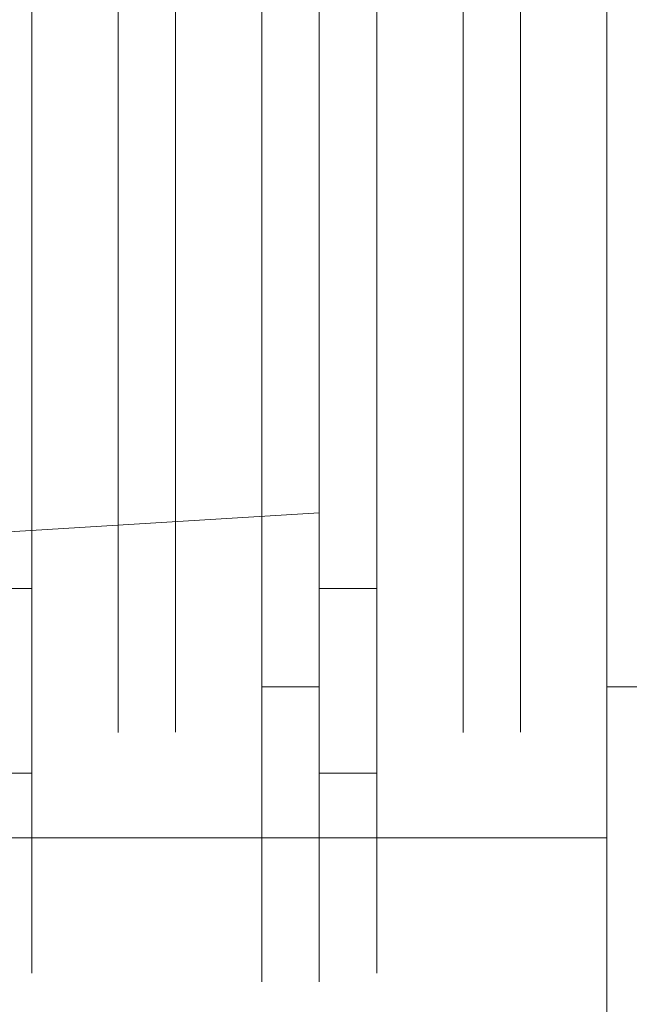
# Model space of a CAD drawing. Extents: x -4607 to -3507, y 12881 to 12907.
# Drawn here: x -3521 to -3520, y 12893 to 12894 of the extents above; entities that cross this region are included whole.
import ezdxf

# ---------------------------------------------------------------- set-up
doc = ezdxf.new("R2010")
doc.units = 0
doc.header["$LTSCALE"] = 500
doc.header["$MEASUREMENT"] = 0
doc.layers.add('BESCO_CZARNY', color=7, linetype='Continuous')
doc.layers.add('RESZTA-3D', color=7, linetype='Continuous')

# ---------------------------------------------------------------- blocks, each defined once
blk = doc.blocks.new('IC_110_200C_653_0')
at = {"layer": 'BESCO_CZARNY', "lineweight": 0}
for points, invisible_edges in [([(1076.1469, -8.8889, 2.0986), (1100, -1.6002, 2.0986), (1100, -24.4001, 2.0986), (1076.1469, -17.1115, 2.0986)], 5), ([(1100, -24.4002, 2000.5903), (1100, -1.6003, 2000.5903), (1076.1469, -8.8889, 2000.5903), (1076.1469, -17.1116, 2000.5903)], 11), ([(1098.8014, -23.5003, 2650.1003), (1098.8014, -2.5003, 2650.1003), (1077.1274, -2.5003, 2650.1003), (1077.1274, -23.5003, 2650.1003)], 15), ([(1077.1274, -23.5002, 1850.7034), (1077.1274, -2.5003, 1850.7034), (1098.8014, -2.5003, 1850.7034), (1098.8014, -23.5002, 1850.7034)], 15), ([(5.9928, -21.3001, 1.0993), (5.9928, -4.7002, 1.0993), (1100, -4.7002, 1.0993), (1100, -21.3001, 1.0993)], 15), ([(1060.048, -8.4002, 2.0986), (1060.048, -17.6001, 2.0986), (1100, -21.3001, 2.0986), (1100, -4.7002, 2.0986)], 11), ([(1086.5161, -14.5002, 2650.1003), (1078.2261, -7.0003, 2650.1003), (1082.1714, -18.7405, 2650.1003), (1086.5161, -14.5002, 2650.1003)], 15), ([(1086.5161, -11.5003, 2650.1003), (1078.2261, -7.0003, 2650.1003), (1086.5161, -14.5002, 2650.1003), (1086.5161, -11.5003, 2650.1003)], 11), ([(1086.5161, -13.334, 2636.5728), (1086.5161, -12.6665, 2636.5728), (1086.5161, -11.5003, 2650.1003), (1086.5161, -14.5002, 2650.1003)], 15), ([(1086.5161, -13.334, 2636.5728), (1084.8561, -13.0003, 2636.6106), (1086.5161, -12.6665, 2636.5728), (1086.5161, -13.334, 2636.5728)], 11), ([(1086.0167, -13.2271, 2636.8455), (1086.0167, -12.7704, 2636.8452), (1085.9169, -12.7704, 2636.8452), (1085.9169, -13.2271, 2636.8455)], 10), ([(1086.0167, -12.7734, 2633.3774), (1086.0167, -13.2303, 2633.3782), (1085.9169, -13.2303, 2633.3782), (1085.9169, -12.7734, 2633.3774)], 10), ([(1086.2665, -13.1399, 2636.4199), (1086.2665, -12.7653, 2636.4067), (1086.0167, -12.7704, 2636.8452), (1086.0167, -13.2271, 2636.8455)], 14), ([(1086.2665, -12.8607, 2633.803), (1086.2665, -13.2353, 2633.8167), (1086.0167, -13.2303, 2633.3782), (1086.0167, -12.7734, 2633.3774)], 14), ([(1086.2665, -13.1399, 2636.4199), (1086.5161, -13.2271, 2636.8455), (1086.5161, -12.7704, 2636.8452), (1086.2665, -12.7653, 2636.4067)], 15), ([(1086.2665, -12.8607, 2633.803), (1086.5161, -12.7734, 2633.3774), (1086.5161, -13.2303, 2633.3782), (1086.2665, -13.2353, 2633.8167)], 15), ([(1086.6161, -13.2271, 2636.8455), (1086.6161, -12.7704, 2636.8452), (1086.5161, -12.7704, 2636.8452), (1086.5161, -13.2271, 2636.8455)], 10), ([(1086.6161, -12.7734, 2633.3774), (1086.6161, -13.2303, 2633.3782), (1086.5161, -13.2303, 2633.3782), (1086.5161, -12.7734, 2633.3774)], 10), ([(1086.8657, -13.1399, 2636.4199), (1086.8657, -12.7653, 2636.4067), (1086.6161, -12.7704, 2636.8452), (1086.6161, -13.2271, 2636.8455)], 14), ([(1086.8657, -12.8607, 2633.803), (1086.8657, -13.2353, 2633.8167), (1086.6161, -13.2303, 2633.3782), (1086.6161, -12.7734, 2633.3774)], 15), ([(1086.8657, -13.1399, 2636.4199), (1087.1154, -13.2271, 2636.8455), (1087.1154, -12.7704, 2636.8452), (1086.8657, -12.7653, 2636.4067)], 15), ([(1086.8657, -12.8607, 2633.803), (1087.1154, -12.7734, 2633.3774), (1087.1154, -13.2303, 2633.3782), (1086.8657, -13.2353, 2633.8167)], 7), ([(1086.1665, -13.1875, 7.3981), (1086.1665, -12.8128, 7.3981), (1085.9169, -13.0002, 7.844), (1085.9169, -13.453, 7.7846)], 14), ([(1086.1665, -13.1875, 4.7929), (1085.9169, -13.453, 4.4064), (1085.9169, -13.0002, 4.3468), (1086.1665, -12.8128, 4.7929)], 15), ([(1086.1665, -13.1875, 7.3981), (1086.4164, -13.453, 7.7846), (1086.4164, -13.0002, 7.844), (1086.1665, -12.8128, 7.3981)], 13), ([(1086.1665, -13.1875, 4.7929), (1086.1665, -12.8128, 4.7929), (1086.4164, -13.0002, 4.3468), (1086.4164, -13.453, 4.4064)], 14), ([(1086.766, -13.1875, 4.7929), (1086.5161, -13.453, 4.4064), (1086.5161, -13.0002, 4.3468), (1086.766, -12.8128, 4.7929)], 7), ([(1086.766, -13.1875, 7.3981), (1086.766, -12.8128, 7.3981), (1086.5161, -13.0002, 7.844), (1086.5161, -13.453, 7.7846)], 14), ([(1086.766, -13.1875, 7.3981), (1087.0156, -13.453, 7.7846), (1087.0156, -13.0002, 7.844), (1086.766, -12.8128, 7.3981)], 15), ([(1086.766, -13.1875, 4.7929), (1086.766, -12.8128, 4.7929), (1087.0156, -13.0002, 4.3468), (1087.0156, -13.453, 4.4064)], 15), ([(1086.5161, -13.334, 2636.5728), (1086.5161, -13.9355, 2636.2834), (1084.6475, -13.5743, 2636.4966), (1084.8561, -13.0003, 2636.6106)], 15), ([(1086.5161, -13.0002, 4.3468), (1086.5161, -13.453, 4.4064), (1086.4164, -13.453, 4.4064), (1086.4164, -13.0002, 4.3468)], 10), ([(1086.5161, -13.453, 7.7846), (1086.5161, -13.0002, 7.844), (1086.4164, -13.0002, 7.844), (1086.4164, -13.453, 7.7846)], 14), ([(1087.1154, -13.0002, 4.3468), (1087.1154, -13.453, 4.4064), (1087.0156, -13.453, 4.4064), (1087.0156, -13.0002, 4.3468)], 10), ([(1087.1154, -13.453, 7.7846), (1087.1154, -13.0002, 7.844), (1087.0156, -13.0002, 7.844), (1087.0156, -13.453, 7.7846)], 10), ([(1086.2665, -13.5032, 2636.3279), (1086.2665, -13.1399, 2636.4199), (1086.0167, -13.2271, 2636.8455), (1086.0167, -13.6685, 2636.7278)], 14), ([(1086.2665, -13.5032, 2636.3279), (1086.5161, -13.6685, 2636.7278), (1086.5161, -13.2271, 2636.8455), (1086.2665, -13.1399, 2636.4199)], 15), ([(1086.8657, -13.5032, 2636.3279), (1086.8657, -13.1399, 2636.4199), (1086.6161, -13.2271, 2636.8455), (1086.6161, -13.6685, 2636.7278)], 15), ([(1086.8657, -13.5032, 2636.3279), (1087.1154, -13.6685, 2636.7278), (1087.1154, -13.2271, 2636.8455), (1086.8657, -13.1399, 2636.4199)], 7), ([(1086.1665, -13.5473, 7.2925), (1086.1665, -13.1875, 7.3981), (1085.9169, -13.453, 7.7846), (1085.9169, -13.8751, 7.61)], 15), ([(1086.1665, -13.5473, 4.8984), (1085.9169, -13.8751, 4.581), (1085.9169, -13.453, 4.4064), (1086.1665, -13.1875, 4.7929)], 13), ([(1086.1665, -13.5473, 4.8984), (1086.1665, -13.1875, 4.7929), (1086.4164, -13.453, 4.4064), (1086.4164, -13.8751, 4.581)], 10), ([(1086.1665, -13.5473, 7.2925), (1086.4164, -13.8751, 7.61), (1086.4164, -13.453, 7.7846), (1086.1665, -13.1875, 7.3981)], 7), ([(1086.766, -13.5473, 4.8984), (1086.5161, -13.8751, 4.581), (1086.5161, -13.453, 4.4064), (1086.766, -13.1875, 4.7929)], 5), ([(1086.766, -13.5473, 7.2925), (1086.766, -13.1875, 7.3981), (1086.5161, -13.453, 7.7846), (1086.5161, -13.8751, 7.61)], 14), ([(1086.766, -13.5473, 4.8984), (1086.766, -13.1875, 4.7929), (1087.0156, -13.453, 4.4064), (1087.0156, -13.8751, 4.581)], 15), ([(1086.766, -13.5473, 7.2925), (1087.0156, -13.8751, 7.61), (1087.0156, -13.453, 7.7846), (1086.766, -13.1875, 7.3981)], 15), ([(1086.0167, -13.6685, 2636.7278), (1086.0167, -13.2271, 2636.8455), (1085.9169, -13.2271, 2636.8455), (1085.9169, -13.6685, 2636.7278)], 14), ([(1086.0167, -13.2303, 2633.3782), (1086.0167, -13.6715, 2633.4968), (1085.9169, -13.6715, 2633.4968), (1085.9169, -13.2303, 2633.3782)], 10), ([(1086.2665, -13.5908, 2633.9353), (1086.0167, -13.6715, 2633.4968), (1086.0167, -13.2303, 2633.3782), (1086.2665, -13.2353, 2633.8167)], 7), ([(1086.2665, -13.2353, 2633.8167), (1086.5161, -13.2303, 2633.3782), (1086.5161, -13.6715, 2633.4968), (1086.2665, -13.5908, 2633.9353)], 15), ([(1086.6161, -13.6685, 2636.7278), (1086.6161, -13.2271, 2636.8455), (1086.5161, -13.2271, 2636.8455), (1086.5161, -13.6685, 2636.7278)], 10), ([(1086.6161, -13.2303, 2633.3782), (1086.6161, -13.6715, 2633.4968), (1086.5161, -13.6715, 2633.4968), (1086.5161, -13.2303, 2633.3782)], 10), ([(1086.8657, -13.5908, 2633.9353), (1086.6161, -13.6715, 2633.4968), (1086.6161, -13.2303, 2633.3782), (1086.8657, -13.2353, 2633.8167)], 15), ([(1086.8657, -13.2353, 2633.8167), (1087.1154, -13.2303, 2633.3782), (1087.1154, -13.6715, 2633.4968), (1086.8657, -13.5908, 2633.9353)], 7), ([(1086.5161, -13.334, 2636.5728), (1086.5161, -14.5002, 2650.1003), (1086.5161, -13.9355, 2636.2834), (1086.5161, -13.334, 2636.5728)], 11), ([(1086.5161, -13.8751, 7.61), (1086.5161, -13.453, 7.7846), (1086.4164, -13.453, 7.7846), (1086.4164, -13.8751, 7.61)], 10), ([(1086.5161, -13.453, 4.4064), (1086.5161, -13.8751, 4.581), (1086.4164, -13.8751, 4.581), (1086.4164, -13.453, 4.4064)], 15), ([(1087.1154, -13.8751, 7.61), (1087.1154, -13.453, 7.7846), (1087.0156, -13.453, 7.7846), (1087.0156, -13.8751, 7.61)], 10), ([(1087.1154, -13.453, 4.4064), (1087.1154, -13.8751, 4.581), (1087.0156, -13.8751, 4.581), (1087.0156, -13.453, 4.4064)], 10), ([(1086.2665, -13.5032, 2636.3279), (1086.0167, -13.6685, 2636.7278), (1086.0167, -14.0644, 2636.5), (1086.2665, -13.8257, 2636.137)], 5), ([(1086.2665, -13.5032, 2636.3279), (1086.2665, -13.8257, 2636.137), (1086.5161, -14.0644, 2636.5), (1086.5161, -13.6685, 2636.7278)], 15), ([(1086.8657, -13.5032, 2636.3279), (1086.6161, -13.6685, 2636.7278), (1086.6161, -14.0644, 2636.5), (1086.8657, -13.8257, 2636.137)], 7), ([(1086.8657, -13.5032, 2636.3279), (1086.8657, -13.8257, 2636.137), (1087.1154, -14.0644, 2636.5), (1087.1154, -13.6685, 2636.7278)], 11), ([(1086.1665, -13.8626, 7.0901), (1086.1665, -13.5473, 7.2925), (1085.9169, -13.8751, 7.61), (1085.9169, -14.2376, 7.3319)], 11), ([(1086.1665, -13.8626, 5.1009), (1085.9169, -14.2376, 4.8589), (1085.9169, -13.8751, 4.581), (1086.1665, -13.5473, 4.8984)], 15), ([(1086.1665, -13.8626, 7.0901), (1086.4164, -14.2376, 7.3319), (1086.4164, -13.8751, 7.61), (1086.1665, -13.5473, 7.2925)], 5), ([(1086.1665, -13.5473, 4.8984), (1086.4164, -13.8751, 4.581), (1086.4164, -14.2376, 4.8589), (1086.1665, -13.8626, 5.1009)], 7), ([(1086.766, -13.8626, 7.0901), (1086.766, -13.5473, 7.2925), (1086.5161, -13.8751, 7.61), (1086.5161, -14.2376, 7.3319)], 10), ([(1086.766, -13.8626, 5.1009), (1086.5161, -14.2376, 4.8589), (1086.5161, -13.8751, 4.581), (1086.766, -13.5473, 4.8984)], 7), ([(1086.766, -13.8626, 7.0901), (1087.0156, -14.2376, 7.3319), (1087.0156, -13.8751, 7.61), (1086.766, -13.5473, 7.2925)], 15), ([(1086.766, -13.5473, 4.8984), (1087.0156, -13.8751, 4.581), (1087.0156, -14.2376, 4.8589), (1086.766, -13.8626, 5.1009)], 15), ([(1084.4703, -14.0609, 2636.1716), (1084.6475, -13.5743, 2636.4966), (1086.5161, -13.9355, 2636.2834), (1084.4703, -14.0609, 2636.1716)], 14), ([(1086.2665, -13.8986, 2634.1494), (1086.0167, -14.0669, 2633.7251), (1086.0167, -13.6715, 2633.4968), (1086.2665, -13.5908, 2633.9353)], 15), ([(1086.2665, -13.5908, 2633.9353), (1086.5161, -13.6715, 2633.4968), (1086.5161, -14.0669, 2633.7251), (1086.2665, -13.8986, 2634.1494)], 7), ([(1086.8657, -13.8986, 2634.1494), (1086.6161, -14.0669, 2633.7251), (1086.6161, -13.6715, 2633.4968), (1086.8657, -13.5908, 2633.9353)], 15), ([(1086.8657, -13.5908, 2633.9353), (1087.1154, -13.6715, 2633.4968), (1087.1154, -14.0669, 2633.7251), (1086.8657, -13.8986, 2634.1494)], 7), ([(1086.0167, -14.0644, 2636.5), (1086.0167, -13.6685, 2636.7278), (1085.9169, -13.6685, 2636.7278), (1085.9169, -14.0644, 2636.5)], 15), ([(1086.0167, -13.6715, 2633.4968), (1086.0167, -14.0669, 2633.7251), (1085.9169, -14.0669, 2633.7251), (1085.9169, -13.6715, 2633.4968)], 10), ([(1086.6161, -14.0644, 2636.5), (1086.6161, -13.6685, 2636.7278), (1086.5161, -13.6685, 2636.7278), (1086.5161, -14.0644, 2636.5)], 10), ([(1086.6161, -13.6715, 2633.4968), (1086.6161, -14.0669, 2633.7251), (1086.5161, -14.0669, 2633.7251), (1086.5161, -13.6715, 2633.4968)], 8), ([(1086.2665, -13.8257, 2636.137), (1086.0167, -14.0644, 2636.5), (1086.0167, -14.3877, 2636.1772), (1086.2665, -14.0814, 2635.863)], 13), ([(1086.2665, -13.8257, 2636.137), (1086.2665, -14.0814, 2635.863), (1086.5161, -14.3877, 2636.1772), (1086.5161, -14.0644, 2636.5)], 10), ([(1086.8657, -13.8257, 2636.137), (1086.6161, -14.0644, 2636.5), (1086.6161, -14.3877, 2636.1772), (1086.8657, -14.0814, 2635.863)], 7), ([(1086.8657, -13.8257, 2636.137), (1086.8657, -14.0814, 2635.863), (1087.1154, -14.3877, 2636.1772), (1087.1154, -14.0644, 2636.5)], 15), ([(1086.1665, -14.1081, 5.384), (1085.9169, -14.5157, 5.2212), (1085.9169, -14.2376, 4.8589), (1086.1665, -13.8626, 5.1009)], 5), ([(1086.1665, -14.1081, 6.8069), (1086.1665, -13.8626, 7.0901), (1085.9169, -14.2376, 7.3319), (1085.9169, -14.5157, 6.9698)], 14), ([(1086.1665, -14.1081, 6.8069), (1086.4164, -14.5157, 6.9698), (1086.4164, -14.2376, 7.3319), (1086.1665, -13.8626, 7.0901)], 13), ([(1086.1665, -13.8626, 5.1009), (1086.4164, -14.2376, 4.8589), (1086.4164, -14.5157, 5.2212), (1086.1665, -14.1081, 5.384)], 13), ([(1086.766, -14.1081, 5.384), (1086.5161, -14.5157, 5.2212), (1086.5161, -14.2376, 4.8589), (1086.766, -13.8626, 5.1009)], 5), ([(1086.766, -14.1081, 6.8069), (1086.766, -13.8626, 7.0901), (1086.5161, -14.2376, 7.3319), (1086.5161, -14.5157, 6.9698)], 10), ([(1086.766, -14.1081, 6.8069), (1087.0156, -14.5157, 6.9698), (1087.0156, -14.2376, 7.3319), (1086.766, -13.8626, 7.0901)], 13), ([(1086.766, -13.8626, 5.1009), (1087.0156, -14.2376, 4.8589), (1087.0156, -14.5157, 5.2212), (1086.766, -14.1081, 5.384)], 13), ([(1086.5161, -13.8751, 4.581), (1086.5161, -14.2376, 4.8589), (1086.4164, -14.2376, 4.8589), (1086.4164, -13.8751, 4.581)], 8), ([(1086.5161, -14.2376, 7.3319), (1086.5161, -13.8751, 7.61), (1086.4164, -13.8751, 7.61), (1086.4164, -14.2376, 7.3319)], 7), ([(1087.1154, -13.8751, 4.581), (1087.1154, -14.2376, 4.8589), (1087.0156, -14.2376, 4.8589), (1087.0156, -13.8751, 4.581)], 8), ([(1087.1154, -14.2376, 7.3319), (1087.1154, -13.8751, 7.61), (1087.0156, -13.8751, 7.61), (1087.0156, -14.2376, 7.3319)], 3), ([(1086.2665, -13.8986, 2634.1494), (1086.2665, -14.1336, 2634.4412), (1086.0167, -14.3896, 2634.0483), (1086.0167, -14.0669, 2633.7251)], 15), ([(1086.2665, -13.8986, 2634.1494), (1086.5161, -14.0669, 2633.7251), (1086.5161, -14.3896, 2634.0483), (1086.2665, -14.1336, 2634.4412)], 5), ([(1086.8657, -13.8986, 2634.1494), (1086.8657, -14.1336, 2634.4412), (1086.6161, -14.3896, 2634.0483), (1086.6161, -14.0669, 2633.7251)], 11), ([(1086.8657, -13.8986, 2634.1494), (1087.1154, -14.0669, 2633.7251), (1087.1154, -14.3896, 2634.0483), (1086.8657, -14.1336, 2634.4412)], 7), ([(1086.5161, -14.3518, 2635.762), (1084.3522, -14.3861, 2635.6855), (1084.4703, -14.0609, 2636.1716), (1086.5161, -13.9355, 2636.2834)], 1), ([(1086.5161, -13.9355, 2636.2834), (1086.5161, -14.5002, 2650.1003), (1086.5161, -14.3518, 2635.762), (1086.5161, -13.9355, 2636.2834)], 15), ([(1086.0167, -14.3877, 2636.1772), (1086.0167, -14.0644, 2636.5), (1085.9169, -14.0644, 2636.5), (1085.9169, -14.3877, 2636.1772)], 7), ([(1086.0167, -14.0669, 2633.7251), (1086.0167, -14.3896, 2634.0483), (1085.9169, -14.3896, 2634.0483), (1085.9169, -14.0669, 2633.7251)], 2), ([(1086.6161, -14.3877, 2636.1772), (1086.6161, -14.0644, 2636.5), (1086.5161, -14.0644, 2636.5), (1086.5161, -14.3877, 2636.1772)], 14), ([(1086.6161, -14.0669, 2633.7251), (1086.6161, -14.3896, 2634.0483), (1086.5161, -14.3896, 2634.0483), (1086.5161, -14.0669, 2633.7251)], 15), ([(1086.2665, -14.0814, 2635.863), (1086.0167, -14.3877, 2636.1772), (1086.0167, -14.6165, 2635.7825), (1086.2665, -14.2495, 2635.5283)], 13), ([(1086.2665, -14.2495, 2635.5283), (1086.5161, -14.6165, 2635.7825), (1086.5161, -14.3877, 2636.1772), (1086.2665, -14.0814, 2635.863)], 7), ([(1086.8657, -14.0814, 2635.863), (1086.6161, -14.3877, 2636.1772), (1086.6161, -14.6165, 2635.7825), (1086.8657, -14.2495, 2635.5283)], 7), ([(1086.8657, -14.2495, 2635.5283), (1087.1154, -14.6165, 2635.7825), (1087.1154, -14.3877, 2636.1772), (1086.8657, -14.0814, 2635.863)], 15), ([(1086.1665, -14.2637, 6.4663), (1086.1665, -14.1081, 6.8069), (1085.9169, -14.5157, 6.9698), (1085.9169, -14.6905, 6.548)], 14), ([(1086.1665, -14.2637, 5.7247), (1085.9169, -14.6905, 5.6429), (1085.9169, -14.5157, 5.2212), (1086.1665, -14.1081, 5.384)], 15), ([(1086.1665, -14.2637, 5.7247), (1086.1665, -14.1081, 5.384), (1086.4164, -14.5157, 5.2212), (1086.4164, -14.6905, 5.6429)], 14), ([(1086.1665, -14.2637, 6.4663), (1086.4164, -14.6905, 6.548), (1086.4164, -14.5157, 6.9698), (1086.1665, -14.1081, 6.8069)], 15), ([(1086.766, -14.2637, 6.4663), (1086.766, -14.1081, 6.8069), (1086.5161, -14.5157, 6.9698), (1086.5161, -14.6905, 6.548)], 14), ([(1086.766, -14.2637, 5.7247), (1086.5161, -14.6905, 5.6429), (1086.5161, -14.5157, 5.2212), (1086.766, -14.1081, 5.384)], 7), ([(1086.766, -14.2637, 5.7247), (1086.766, -14.1081, 5.384), (1087.0156, -14.5157, 5.2212), (1087.0156, -14.6905, 5.6429)], 11), ([(1086.766, -14.2637, 6.4663), (1087.0156, -14.6905, 6.548), (1087.0156, -14.5157, 6.9698), (1086.766, -14.1081, 6.8069)], 13), ([(1086.2665, -14.1336, 2634.4412), (1086.2665, -14.2767, 2634.7874), (1086.0167, -14.6177, 2634.4441), (1086.0167, -14.3896, 2634.0483)], 11), ([(1086.2665, -14.1336, 2634.4412), (1086.5161, -14.3896, 2634.0483), (1086.5161, -14.6177, 2634.4441), (1086.2665, -14.2767, 2634.7874)], 7), ([(1086.8657, -14.1336, 2634.4412), (1086.8657, -14.2767, 2634.7874), (1086.6161, -14.6177, 2634.4441), (1086.6161, -14.3896, 2634.0483)], 14), ([(1086.8657, -14.1336, 2634.4412), (1087.1154, -14.3896, 2634.0483), (1087.1154, -14.6177, 2634.4441), (1086.8657, -14.2767, 2634.7874)], 13), ([(1086.5161, -14.2376, 4.8589), (1086.5161, -14.5157, 5.2212), (1086.4164, -14.5157, 5.2212), (1086.4164, -14.2376, 4.8589)], 15), ([(1086.5161, -14.5157, 6.9698), (1086.5161, -14.2376, 7.3319), (1086.4164, -14.2376, 7.3319), (1086.4164, -14.5157, 6.9698)], 15), ([(1087.1154, -14.2376, 4.8589), (1087.1154, -14.5157, 5.2212), (1087.0156, -14.5157, 5.2212), (1087.0156, -14.2376, 4.8589)], 15), ([(1087.1154, -14.5157, 6.9698), (1087.1154, -14.2376, 7.3319), (1087.0156, -14.2376, 7.3319), (1087.0156, -14.5157, 6.9698)], 15), ([(1086.1665, -14.3171, 6.0955), (1085.9169, -14.7502, 6.0955), (1085.9169, -14.6905, 5.6429), (1086.1665, -14.2637, 5.7247)], 7), ([(1086.1665, -14.3171, 6.0955), (1086.1665, -14.2637, 6.4663), (1085.9169, -14.6905, 6.548), (1085.9169, -14.7502, 6.0955)], 15), ([(1086.2665, -14.2495, 2635.5283), (1086.0167, -14.6165, 2635.7825), (1086.0167, -14.7351, 2635.3413), (1086.2665, -14.3164, 2635.1597)], 5), ([(1086.1665, -14.3171, 6.0955), (1086.4164, -14.7502, 6.0955), (1086.4164, -14.6905, 6.548), (1086.1665, -14.2637, 6.4663)], 5), ([(1086.1665, -14.3171, 6.0955), (1086.1665, -14.2637, 5.7247), (1086.4164, -14.6905, 5.6429), (1086.4164, -14.7502, 6.0955)], 11), ([(1086.2665, -14.3164, 2635.1597), (1086.5161, -14.7351, 2635.3413), (1086.5161, -14.6165, 2635.7825), (1086.2665, -14.2495, 2635.5283)], 13), ([(1086.766, -14.3171, 6.0955), (1086.5161, -14.7502, 6.0955), (1086.5161, -14.6905, 5.6429), (1086.766, -14.2637, 5.7247)], 5), ([(1086.766, -14.3171, 6.0955), (1086.766, -14.2637, 6.4663), (1086.5161, -14.6905, 6.548), (1086.5161, -14.7502, 6.0955)], 11), ([(1086.8657, -14.2495, 2635.5283), (1086.6161, -14.6165, 2635.7825), (1086.6161, -14.7351, 2635.3413), (1086.8657, -14.3164, 2635.1597)], 13), ([(1086.766, -14.3171, 6.0955), (1087.0156, -14.7502, 6.0955), (1087.0156, -14.6905, 6.548), (1086.766, -14.2637, 6.4663)], 7), ([(1086.766, -14.3171, 6.0955), (1086.766, -14.2637, 5.7247), (1087.0156, -14.6905, 5.6429), (1087.0156, -14.7502, 6.0955)], 11), ([(1086.8657, -14.3164, 2635.1597), (1087.1154, -14.7351, 2635.3413), (1087.1154, -14.6165, 2635.7825), (1086.8657, -14.2495, 2635.5283)], 5), ([(1086.0167, -14.7355, 2634.8848), (1086.0167, -14.6177, 2634.4441), (1086.2665, -14.2767, 2634.7874), (1086.0167, -14.7355, 2634.8848)], 14), ([(1086.2665, -14.3164, 2635.1597), (1086.0167, -14.7351, 2635.3413), (1086.0167, -14.7355, 2634.8848), (1086.2665, -14.2767, 2634.7874)], 13), ([(1086.2665, -14.3164, 2635.1597), (1086.2665, -14.2767, 2634.7874), (1086.5161, -14.7355, 2634.8848), (1086.5161, -14.7351, 2635.3413)], 14), ([(1086.5161, -14.6177, 2634.4441), (1086.5161, -14.7355, 2634.8848), (1086.2665, -14.2767, 2634.7874), (1086.5161, -14.6177, 2634.4441)], 14), ([(1086.8657, -14.3164, 2635.1597), (1086.6161, -14.7351, 2635.3413), (1086.6161, -14.7355, 2634.8848), (1086.8657, -14.2767, 2634.7874)], 5), ([(1086.6161, -14.7355, 2634.8848), (1086.6161, -14.6177, 2634.4441), (1086.8657, -14.2767, 2634.7874), (1086.6161, -14.7355, 2634.8848)], 14), ([(1087.1154, -14.6177, 2634.4441), (1087.1154, -14.7355, 2634.8848), (1086.8657, -14.2767, 2634.7874), (1087.1154, -14.6177, 2634.4441)], 14), ([(1086.8657, -14.3164, 2635.1597), (1086.8657, -14.2767, 2634.7874), (1087.1154, -14.7355, 2634.8848), (1087.1154, -14.7351, 2635.3413)], 15), ([(1086.5161, -14.5002, 2635.1118), (1084.3107, -14.5002, 2635.1118), (1084.3522, -14.3861, 2635.6855), (1086.5161, -14.3518, 2635.762)], 5), ([(1086.5161, -14.5002, 2650.1003), (1086.5161, -14.5002, 2635.1118), (1086.5161, -14.3518, 2635.762), (1086.5161, -14.5002, 2650.1003)], 14), ([(1086.0167, -14.6165, 2635.7825), (1086.0167, -14.3877, 2636.1772), (1085.9169, -14.3877, 2636.1772), (1085.9169, -14.6165, 2635.7825)], 15), ([(1086.0167, -14.3896, 2634.0483), (1086.0167, -14.6177, 2634.4441), (1085.9169, -14.6177, 2634.4441), (1085.9169, -14.3896, 2634.0483)], 15), ([(1086.6161, -14.6165, 2635.7825), (1086.6161, -14.3877, 2636.1772), (1086.5161, -14.3877, 2636.1772), (1086.5161, -14.6165, 2635.7825)], 8), ([(1086.6161, -14.3896, 2634.0483), (1086.6161, -14.6177, 2634.4441), (1086.5161, -14.6177, 2634.4441), (1086.5161, -14.3896, 2634.0483)], 10), ([(1086.5161, -14.5002, 2650.1003), (1082.1714, -18.7405, 2650.1003), (1082.3212, -18.7002, 2650.1003), (1086.5161, -14.5002, 2650.1003)], 15), ([(1083.2201, -18.7002, 2650.1003), (1086.5161, -14.5002, 2650.1003), (1082.3212, -18.7002, 2650.1003), (1083.2201, -18.7002, 2650.1003)], 11), ([(1083.2201, -17.5003, 2629.1162), (1084.3107, -14.5002, 2629.1162), (1086.5161, -16.5002, 2629.1162), (1085.2178, -18.5002, 2629.1162)], 14), ([(1086.5161, -16.5003, 2650.1003), (1086.5161, -14.5002, 2650.1003), (1083.2201, -18.7002, 2650.1003), (1086.5161, -16.5003, 2650.1003)], 15), ([(1084.3107, -14.5002, 2629.1162), (1084.3107, -14.5002, 2635.1118), (1086.5161, -14.5002, 2635.1118), (1087.0156, -14.5002, 2629.1162)], 6), ([(1087.0156, -14.5002, 2629.1162), (1086.5161, -16.5002, 2629.1162), (1084.3107, -14.5002, 2629.1162), (1087.0156, -14.5002, 2629.1162)], 15), ([(1087.0156, -16.5003, 2650.1003), (1087.0156, -14.5002, 2650.1003), (1086.5161, -14.5002, 2650.1003), (1086.5161, -16.5003, 2650.1003)], 5), ([(1086.5161, -16.5002, 2629.1162), (1087.0156, -14.5002, 2629.1162), (1087.0156, -16.5002, 2629.1162), (1086.5161, -16.5002, 2629.1162)], 11), ([(1086.5161, -14.5002, 2635.1118), (1086.5161, -14.5002, 2650.1003), (1087.0156, -14.5002, 2650.1003), (1086.5161, -14.5002, 2635.1118)], 15), ([(1087.0156, -14.5002, 2629.1162), (1086.5161, -14.5002, 2635.1118), (1087.0156, -14.5002, 2650.1003), (1087.0156, -14.5002, 2629.1162)], 15), ([(1086.5161, -14.6905, 6.548), (1086.5161, -14.5157, 6.9698), (1086.4164, -14.5157, 6.9698), (1086.4164, -14.6905, 6.548)], 10), ([(1086.5161, -14.5157, 5.2212), (1086.5161, -14.6905, 5.6429), (1086.4164, -14.6905, 5.6429), (1086.4164, -14.5157, 5.2212)], 10), ([(1087.1154, -14.5157, 5.2212), (1087.1154, -14.6905, 5.6429), (1087.0156, -14.6905, 5.6429), (1087.0156, -14.5157, 5.2212)], 15), ([(1087.1154, -14.6905, 6.548), (1087.1154, -14.5157, 6.9698), (1087.0156, -14.5157, 6.9698), (1087.0156, -14.6905, 6.548)], 15), ([(1086.0167, -14.7351, 2635.3413), (1086.0167, -14.6165, 2635.7825), (1085.9169, -14.6165, 2635.7825), (1085.9169, -14.7351, 2635.3413)], 15), ([(1086.0167, -14.6177, 2634.4441), (1086.0167, -14.7355, 2634.8848), (1085.9169, -14.7355, 2634.8848), (1085.9169, -14.6177, 2634.4441)], 15), ([(1086.6161, -14.7351, 2635.3413), (1086.6161, -14.6165, 2635.7825), (1086.5161, -14.6165, 2635.7825), (1086.5161, -14.7351, 2635.3413)], 15), ([(1086.6161, -14.6177, 2634.4441), (1086.6161, -14.7355, 2634.8848), (1086.5161, -14.7355, 2634.8848), (1086.5161, -14.6177, 2634.4441)], 15), ([(1086.5161, -14.7502, 6.0955), (1086.5161, -14.6905, 6.548), (1086.4164, -14.6905, 6.548), (1086.4164, -14.7502, 6.0955)], 15), ([(1086.5161, -14.6905, 5.6429), (1086.5161, -14.7502, 6.0955), (1086.4164, -14.7502, 6.0955), (1086.4164, -14.6905, 5.6429)], 15), ([(1087.1154, -14.7502, 6.0955), (1087.1154, -14.6905, 6.548), (1087.0156, -14.6905, 6.548), (1087.0156, -14.7502, 6.0955)], 10), ([(1087.1154, -14.6905, 5.6429), (1087.1154, -14.7502, 6.0955), (1087.0156, -14.7502, 6.0955), (1087.0156, -14.6905, 5.6429)], 15), ([(1086.0167, -14.7355, 2634.8848), (1086.0167, -14.7351, 2635.3413), (1085.9169, -14.7351, 2635.3413), (1085.9169, -14.7355, 2634.8848)], 15), ([(1086.6161, -14.7355, 2634.8848), (1086.6161, -14.7351, 2635.3413), (1086.5161, -14.7351, 2635.3413), (1086.5161, -14.7355, 2634.8848)], 11)]:
    blk.add_3dface(points, dxfattribs=dict(at, invisible_edges=invisible_edges))
blk.add_3dface([(1087.0156, -14.5002, 2650.1003), (1087.0156, -16.5003, 2650.1003), (1087.0156, -16.5002, 2629.1162), (1087.0156, -14.5002, 2629.1162)], dxfattribs=at)

msp = doc.modelspace()

# ---------------------------------------------------------------- block references
at = {"layer": 'RESZTA-3D', "color": 7, "lineweight": 0}
msp.add_blockref('IC_110_200C_653_0', (-4606.7707, 12907.3664), dxfattribs=at)

doc.saveas('drawing.dxf')
